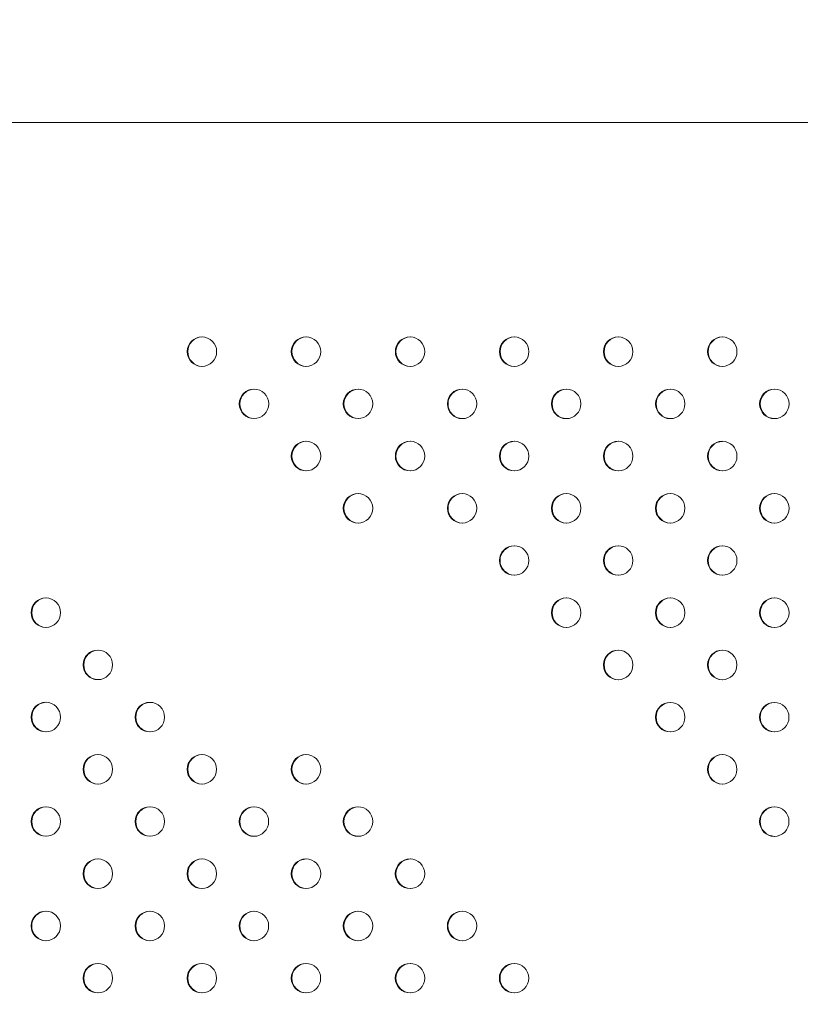
# Model space of a CAD drawing. Units: millimetres. Extents: x 26801 to 26821.9, y 413.5 to 424.8.
# Drawn here: x 26808.1 to 26808.3, y 417 to 417.3 of the extents above; entities that cross this region are included whole.
import ezdxf

# ---------------------------------------------------------------- set-up
doc = ezdxf.new("R2010")
doc.units = ezdxf.units.MM
doc.header["$MEASUREMENT"] = 0
doc.layers.add('COTAS', color=7, linetype='Continuous', plot=False)
doc.dimstyles.get("Standard").update_dxf_attribs({"dimtxt": 0.18, "dimasz": 0.18, "dimexe": 0.18, "dimexo": 0.0625, "dimgap": 0.09, "dimtad": 0, "dimtih": 1, "dimtoh": 1, "dimdec": 4, "dimzin": 0, "dimdsep": 46, "dimtxsty": 'Standard', "dimcen": 0.09, "dimadec": 0, "dimazin": 0, "dimtfac": 1, "dimtdec": 4, "dimtofl": 0, "dimtmove": 0, "dimatfit": 3, "dimfxl": 1, "dimtolj": 1, "dimtzin": 0, "dimarcsym": 0})

# ---------------------------------------------------------------- blocks, each defined once
blk = doc.blocks.new('*D1')
at = {"layer": 'COTAS', "color": 0, "lineweight": -2, "ltscale": 20, "transparency": 16777216}
for p, q in [((26814.42999233326, 421.3964661499566), (26801.18286696601, 421.3964661499566)), ((26801.36286696601, 421.2164661499566), (26801.36286696601, 417.646972410816)), ((26801.36286696601, 413.7174786716755), (26801.36286696601, 417.286972410816)), ((26819.94133186116, 413.5374786716755), (26801.18286696601, 413.5374786716755))]:
    blk.add_line(p, q, dxfattribs=at)
at = {"layer": 'COTAS', "color": 0, "ltscale": 20, "transparency": 16777216}
for points in [[(26801.33286696601, 421.2164661499566), (26801.39286696601, 421.2164661499566), (26801.36286696601, 421.3964661499566)], [(26801.33286696601, 413.7174786716755), (26801.39286696601, 413.7174786716755), (26801.36286696601, 413.5374786716755)]]:
    blk.add_solid(points, dxfattribs=at)
at = {"layer": 'Defpoints', "color": 0, "ltscale": 20, "transparency": 16777216}
for p in [(26814.49249233326, 421.3964661499566), (26801.36286696601, 413.5374786716755), (26820.00383186116, 413.5374786716755)]:
    blk.add_point(p, dxfattribs=at)
at = {"layer": 'COTAS', "color": 0, "ltscale": 20, "transparency": 16777216, "insert": (26801.362866966, 417.4669724108083), "char_height": 0.18, "attachment_point": 5}
blk.add_mtext('\\A1;7.8590', dxfattribs=at)
blk = doc.blocks.new('*D2')
at = {"layer": 'COTAS', "color": 0, "lineweight": -2, "ltscale": 20, "transparency": 16777216}
for p, q in [((26805.8542134513, 416.7072145456186), (26805.8542134513, 424.7579899270619)), ((26821.90858464523, 413.8473663513733), (26821.90858464523, 424.7579899270619)), ((26806.0342134513, 424.5779899270619), (26813.29639904827, 424.5779899270619)), ((26821.72858464523, 424.5779899270619), (26814.46639904827, 424.5779899270619))]:
    blk.add_line(p, q, dxfattribs=at)
at = {"layer": 'COTAS', "color": 0, "ltscale": 20, "transparency": 16777216}
for points in [[(26806.0342134513, 424.6079899270619), (26806.0342134513, 424.547989927062), (26805.8542134513, 424.5779899270619)], [(26821.72858464523, 424.6079899270619), (26821.72858464523, 424.547989927062), (26821.90858464523, 424.5779899270619)]]:
    blk.add_solid(points, dxfattribs=at)
at = {"layer": 'Defpoints', "color": 0, "ltscale": 20, "transparency": 16777216}
for p in [(26821.90858464523, 424.5779899270619), (26805.8542134513, 416.6447145456186), (26821.90858464523, 413.7848663513733)]:
    blk.add_point(p, dxfattribs=at)
at = {"layer": 'COTAS', "color": 0, "ltscale": 20, "transparency": 16777216, "insert": (26813.88139904827, 424.5779899270619), "char_height": 0.18, "attachment_point": 5}
blk.add_mtext('\\A1;16.0544', dxfattribs=at)

msp = doc.modelspace()

# ---------------------------------------------------------------- linework, layer by layer
at = {"color": 7, "linetype": 'Continuous', "lineweight": 0}
msp.add_line((26808.50441350963, 417.240116149956), (26808.0761537604, 417.240116149956), dxfattribs=at)
for centre, major_axis, ratio, start_param, end_param in [((26808.15652485958, 417.1780865503135), (-3.081487911019577e-36, 0.004000000000000001), 0.9961827184834632, 0, 3.141592653589793), ((26808.1566994447, 417.1780865503135), (5.453970608471082e-18, 0.004000000000000035), 0.9961827184834635, 0.02190851738697719, 3.11968413620296), ((26808.15652485958, 417.1780865503135), (3.081487911019577e-36, -0.004000000000000001), 0.9961827184834632, 0, 3.141592653589793), ((26808.18470116171, 417.1780843366752), (-3.081487911019577e-36, 0.004000000000000001), 0.9961827184834632, 0, 3.141592653589793), ((26808.18487574684, 417.1780843366752), (6.869504964868155e-18, 0.004000000000000044), 0.996182718483464, 0.02190851738697756, 3.119684136202733), ((26808.18470116171, 417.1780843366752), (3.081487911019577e-36, -0.004000000000000001), 0.9961827184834632, 0, 3.141592653589793), ((26808.21287746385, 417.178082123037), (-3.081487911019577e-36, 0.004000000000000001), 0.9961827184834632, 0, 3.141592653589793), ((26808.21305204897, 417.178082123037), (2.664535259100376e-18, 0.004000000000000025), 0.9961827184834634, 0.02190851738674831, 3.119684136202959), ((26808.21287746385, 417.178082123037), (3.081487911019577e-36, -0.004000000000000001), 0.9961827184834632, 0, 3.141592653589793), ((26808.24105376599, 417.1780799093985), (-3.081487911019577e-36, 0.004000000000000001), 0.9961827184834632, 0, 3.141592653589793), ((26808.24122835111, 417.1780799093985), (-1.457167719820518e-18, 0.004000000000000014), 0.9961827184834636, 0.02190851738674727, 3.119684136203186), ((26808.24105376599, 417.1780799093985), (3.081487911019577e-36, -0.004000000000000001), 0.9961827184834632, 0, 3.141592653589793), ((26808.26923006812, 417.1780776957604), (-3.081487911019577e-36, 0.004000000000000001), 0.9961827184834632, 0, 3.141592653589793), ((26808.26940465325, 417.1780776957604), (5.453970608471082e-18, 0.004000000000000035), 0.9961827184834635, 0.02190851738697719, 3.11968413620296), ((26808.26923006812, 417.1780776957604), (3.081487911019577e-36, -0.004000000000000001), 0.9961827184834632, 0, 3.141592653589793), ((26808.29740637026, 417.1780754821222), (-3.081487911019577e-36, 0.004000000000000001), 0.9961827184834632, 0, 3.141592653589793), ((26808.29758095538, 417.1780754821222), (-1.457167719820518e-18, 0.004000000000000014), 0.9961827184834636, 0.02190851738674727, 3.119684136203186), ((26808.29740637026, 417.1780754821222), (3.081487911019577e-36, -0.004000000000000001), 0.9961827184834632, 0, 3.141592653589793), ((26808.17061190806, 417.1639433079139), (-3.081487911019577e-36, 0.004000000000000001), 0.9961827184834632, 0, 3.141592653589793), ((26808.17078649318, 417.1639433079139), (2.664535259100376e-18, 0.004000000000000025), 0.9961827184834634, 0.02190851738674831, 3.119684136202959), ((26808.17061190806, 417.1639433079139), (3.081487911019577e-36, -0.004000000000000001), 0.9961827184834632, 0, 3.141592653589793), ((26808.19878821019, 417.1639410942757), (-3.081487911019577e-36, 0.004000000000000001), 0.9961827184834632, 0, 3.141592653589793), ((26808.19896279531, 417.1639410942757), (-1.457167719820518e-18, 0.004000000000000014), 0.9961827184834636, 0.02190851738674727, 3.119684136203186), ((26808.19878821019, 417.1639410942757), (3.081487911019577e-36, -0.004000000000000001), 0.9961827184834632, 0, 3.141592653589793), ((26808.22696451232, 417.1639388806373), (-3.081487911019577e-36, 0.004000000000000001), 0.9961827184834632, 0, 3.141592653589793), ((26808.22713909745, 417.1639388806373), (3.774758283725533e-18, 0.003999999999999978), 0.9961827184834636, 0.02190851738697708, 3.11968413620296), ((26808.22696451232, 417.1639388806373), (3.081487911019577e-36, -0.004000000000000001), 0.9961827184834632, 0, 3.141592653589793), ((26808.25514081446, 417.1639366669991), (-3.081487911019577e-36, 0.004000000000000001), 0.9961827184834632, 0, 3.141592653589793), ((26808.25531539958, 417.1639366669991), (-1.457167719820518e-18, 0.004000000000000014), 0.9961827184834636, 0.02190851738674727, 3.119684136203186), ((26808.25514081446, 417.1639366669991), (3.081487911019577e-36, -0.004000000000000001), 0.9961827184834632, 0, 3.141592653589793), ((26808.28331711659, 417.1639344533609), (-3.081487911019577e-36, 0.004000000000000001), 0.9961827184834632, 0, 3.141592653589793), ((26808.28349170172, 417.1639344533609), (3.774758283725533e-18, 0.003999999999999978), 0.9961827184834636, 0.02190851738697708, 3.11968413620296), ((26808.28331711659, 417.1639344533609), (3.081487911019577e-36, -0.004000000000000001), 0.9961827184834632, 0, 3.141592653589793), ((26808.31149341873, 417.1639322397226), (-3.081487911019577e-36, 0.004000000000000001), 0.9961827184834632, 0, 3.141592653589793), ((26808.31166800385, 417.1639322397226), (3.774758283725533e-18, 0.003999999999999978), 0.9961827184834636, 0.02190851738697708, 3.11968413620296), ((26808.31149341873, 417.1639322397226), (3.081487911019577e-36, -0.004000000000000001), 0.9961827184834632, 0, 3.141592653589793), ((26808.18469895653, 417.1498000655144), (-3.081487911019577e-36, 0.004000000000000001), 0.9961827184834632, 0, 3.141592653589793), ((26808.18487354165, 417.1498000655144), (-1.457167719820518e-18, 0.004000000000000014), 0.9961827184834636, 0.02190851738674727, 3.119684136203186), ((26808.18469895653, 417.1498000655144), (3.081487911019577e-36, -0.004000000000000001), 0.9961827184834632, 0, 3.141592653589793), ((26808.21287525866, 417.149797851876), (-3.081487911019577e-36, 0.004000000000000001), 0.9961827184834632, 0, 3.141592653589793), ((26808.21304984379, 417.149797851876), (3.816391647148974e-18, 0.00400000000000001), 0.9961827184834636, 0.02190851738652041, 3.119684136203072), ((26808.21287525866, 417.149797851876), (3.081487911019577e-36, -0.004000000000000001), 0.9961827184834632, 0, 3.141592653589793), ((26808.2410515608, 417.1497956382378), (-3.081487911019577e-36, 0.004000000000000001), 0.9961827184834632, 0, 3.141592653589793), ((26808.24122614592, 417.1497956382378), (-1.457167719820518e-18, 0.004000000000000014), 0.9961827184834636, 0.02190851738674727, 3.119684136203186), ((26808.2410515608, 417.1497956382378), (3.081487911019577e-36, -0.004000000000000001), 0.9961827184834632, 0, 3.141592653589793), ((26808.26922786293, 417.1497934245996), (-3.081487911019577e-36, 0.004000000000000001), 0.9961827184834632, 0, 3.141592653589793), ((26808.26940244806, 417.1497934245996), (3.774758283725533e-18, 0.003999999999999978), 0.9961827184834636, 0.02190851738697708, 3.11968413620296), ((26808.26922786293, 417.1497934245996), (3.081487911019577e-36, -0.004000000000000001), 0.9961827184834632, 0, 3.141592653589793), ((26808.29740416507, 417.1497912109613), (-3.081487911019577e-36, 0.004000000000000001), 0.9961827184834632, 0, 3.141592653589793), ((26808.29757875019, 417.1497912109613), (2.789435349370705e-18, 0.003999999999999995), 0.9961827184834636, 0.02190851738652015, 3.119684136203413), ((26808.29740416507, 417.1497912109613), (3.081487911019577e-36, -0.004000000000000001), 0.9961827184834632, 0, 3.141592653589793), ((26808.198786005, 417.1356568231149), (-3.081487911019577e-36, 0.004000000000000001), 0.9961827184834632, 0, 3.141592653589793), ((26808.19896059013, 417.1356568231149), (2.789435349370705e-18, 0.003999999999999995), 0.9961827184834636, 0.02190851738652015, 3.119684136203413), ((26808.198786005, 417.1356568231149), (3.081487911019577e-36, -0.004000000000000001), 0.9961827184834632, 0, 3.141592653589793), ((26808.22696230713, 417.1356546094764), (-3.081487911019577e-36, 0.004000000000000001), 0.9961827184834632, 0, 3.141592653589793), ((26808.22713689226, 417.1356546094764), (3.774758283725533e-18, 0.003999999999999978), 0.9961827184834636, 0.02190851738697708, 3.11968413620296), ((26808.22696230713, 417.1356546094764), (3.081487911019577e-36, -0.004000000000000001), 0.9961827184834632, 0, 3.141592653589793), ((26808.25513860927, 417.1356523958383), (-3.081487911019577e-36, 0.004000000000000001), 0.9961827184834632, 0, 3.141592653589793), ((26808.25531319439, 417.1356523958383), (3.774758283725533e-18, 0.003999999999999978), 0.9961827184834636, 0.02190851738697708, 3.11968413620296), ((26808.25513860927, 417.1356523958383), (3.081487911019577e-36, -0.004000000000000001), 0.9961827184834632, 0, 3.141592653589793), ((26808.2833149114, 417.1356501822), (-3.081487911019577e-36, 0.004000000000000001), 0.9961827184834632, 0, 3.141592653589793), ((26808.28348949653, 417.1356501822), (-1.457167719820518e-18, 0.004000000000000014), 0.9961827184834636, 0.02190851738674727, 3.119684136203186), ((26808.2833149114, 417.1356501822), (3.081487911019577e-36, -0.004000000000000001), 0.9961827184834632, 0, 3.141592653589793), ((26808.31149121354, 417.1356479685617), (-3.081487911019577e-36, 0.004000000000000001), 0.9961827184834632, 0, 3.141592653589793), ((26808.31166579866, 417.1356479685617), (-1.457167719820518e-18, 0.004000000000000014), 0.9961827184834636, 0.02190851738674727, 3.119684136203186), ((26808.31149121354, 417.1356479685617), (3.081487911019577e-36, -0.004000000000000001), 0.9961827184834632, 0, 3.141592653589793), ((26808.24104935561, 417.121511367077), (-3.081487911019577e-36, 0.004000000000000001), 0.9961827184834632, 0, 3.141592653589793), ((26808.24122394073, 417.121511367077), (3.774758283725533e-18, 0.003999999999999978), 0.9961827184834636, 0.02190851738697708, 3.11968413620296), ((26808.24104935561, 417.121511367077), (3.081487911019577e-36, -0.004000000000000001), 0.9961827184834632, 0, 3.141592653589793), ((26808.26922565774, 417.1215091534388), (-3.081487911019577e-36, 0.004000000000000001), 0.9961827184834632, 0, 3.141592653589793), ((26808.26940024287, 417.1215091534388), (5.370703881624196e-18, 0.00400000000000003), 0.9961827184834636, 0.02190851738674898, 3.119684136202846), ((26808.26922565774, 417.1215091534388), (3.081487911019577e-36, -0.004000000000000001), 0.9961827184834632, 0, 3.141592653589793), ((26808.29740195988, 417.1215069398004), (-3.081487911019577e-36, 0.004000000000000001), 0.9961827184834632, 0, 3.141592653589793), ((26808.297576545, 417.1215069398004), (3.774758283725533e-18, 0.003999999999999978), 0.9961827184834636, 0.02190851738697708, 3.11968413620296), ((26808.29740195988, 417.1215069398004), (3.081487911019577e-36, -0.004000000000000001), 0.9961827184834632, 0, 3.141592653589793), ((26808.1142548934, 417.1073791928688), (-3.081487911019577e-36, 0.004000000000000001), 0.9961827184834632, 0, 3.141592653589793), ((26808.11442947853, 417.1073791928688), (5.370703881624196e-18, 0.00400000000000003), 0.9961827184834636, 0.02190851738674898, 3.119684136202846), ((26808.1142548934, 417.1073791928688), (3.081487911019577e-36, -0.004000000000000001), 0.9961827184834632, 0, 3.141592653589793), ((26808.25513640408, 417.1073681246775), (-3.081487911019577e-36, 0.004000000000000001), 0.9961827184834632, 0, 3.141592653589793), ((26808.25531098921, 417.1073681246775), (5.370703881624196e-18, 0.00400000000000003), 0.9961827184834636, 0.02190851738674898, 3.119684136202846), ((26808.25513640408, 417.1073681246775), (3.081487911019577e-36, -0.004000000000000001), 0.9961827184834632, 0, 3.141592653589793), ((26808.28331270622, 417.1073659110392), (-3.081487911019577e-36, 0.004000000000000001), 0.9961827184834632, 0, 3.141592653589793), ((26808.28348729134, 417.1073659110392), (3.774758283725533e-18, 0.003999999999999978), 0.9961827184834636, 0.02190851738697708, 3.11968413620296), ((26808.28331270622, 417.1073659110392), (3.081487911019577e-36, -0.004000000000000001), 0.9961827184834632, 0, 3.141592653589793), ((26808.31148900835, 417.1073636974008), (-3.081487911019577e-36, 0.004000000000000001), 0.9961827184834632, 0, 3.141592653589793), ((26808.31166359348, 417.1073636974008), (-1.457167719820518e-18, 0.004000000000000014), 0.9961827184834636, 0.02190851738674727, 3.119684136203186), ((26808.31148900835, 417.1073636974008), (3.081487911019577e-36, -0.004000000000000001), 0.9961827184834632, 0, 3.141592653589793), ((26808.12834194188, 417.0932359504692), (-3.081487911019577e-36, 0.004000000000000001), 0.9961827184834632, 0, 3.141592653589793), ((26808.128516527, 417.0932359504692), (3.774758283725533e-18, 0.003999999999999978), 0.9961827184834636, 0.02190851738697708, 3.11968413620296), ((26808.12834194188, 417.0932359504692), (3.081487911019577e-36, -0.004000000000000001), 0.9961827184834632, 0, 3.141592653589793), ((26808.26922345256, 417.0932248822779), (-3.081487911019577e-36, 0.004000000000000001), 0.9961827184834632, 0, 3.141592653589793), ((26808.26939803768, 417.0932248822779), (5.370703881624196e-18, 0.00400000000000003), 0.9961827184834636, 0.02190851738674898, 3.119684136202846), ((26808.26922345256, 417.0932248822779), (3.081487911019577e-36, -0.004000000000000001), 0.9961827184834632, 0, 3.141592653589793), ((26808.29739975469, 417.0932226686395), (-3.081487911019577e-36, 0.004000000000000001), 0.9961827184834632, 0, 3.141592653589793), ((26808.29757433982, 417.0932226686395), (-1.457167719820518e-18, 0.004000000000000014), 0.9961827184834636, 0.02190851738674727, 3.119684136203186), ((26808.29739975469, 417.0932226686395), (3.081487911019577e-36, -0.004000000000000001), 0.9961827184834632, 0, 3.141592653589793), ((26808.11425268822, 417.079094921708), (-3.081487911019577e-36, 0.004000000000000001), 0.9961827184834632, 0, 3.141592653589793), ((26808.11442727334, 417.079094921708), (3.816391647148974e-18, 0.00400000000000001), 0.9961827184834636, 0.02190851738652041, 3.119684136203072), ((26808.11425268822, 417.079094921708), (3.081487911019577e-36, -0.004000000000000001), 0.9961827184834632, 0, 3.141592653589793), ((26808.14242899035, 417.0790927080697), (-3.081487911019577e-36, 0.004000000000000001), 0.9961827184834632, 0, 3.141592653589793), ((26808.14260357548, 417.0790927080697), (-1.457167719820518e-18, 0.004000000000000014), 0.9961827184834636, 0.02190851738674727, 3.119684136203186), ((26808.14242899035, 417.0790927080697), (3.081487911019577e-36, -0.004000000000000001), 0.9961827184834632, 0, 3.141592653589793), ((26808.28331050103, 417.0790816398783), (-3.081487911019577e-36, 0.004000000000000001), 0.9961827184834632, 0, 3.141592653589793), ((26808.28348508615, 417.0790816398783), (5.370703881624196e-18, 0.00400000000000003), 0.9961827184834636, 0.02190851738674898, 3.119684136202846), ((26808.28331050103, 417.0790816398783), (3.081487911019577e-36, -0.004000000000000001), 0.9961827184834632, 0, 3.141592653589793), ((26808.31148680317, 417.0790794262401), (-3.081487911019577e-36, 0.004000000000000001), 0.9961827184834632, 0, 3.141592653589793), ((26808.31166138829, 417.0790794262401), (3.774758283725533e-18, 0.003999999999999978), 0.9961827184834636, 0.02190851738697708, 3.11968413620296), ((26808.31148680317, 417.0790794262401), (3.081487911019577e-36, -0.004000000000000001), 0.9961827184834632, 0, 3.141592653589793), ((26808.12833973669, 417.0649516793084), (-3.081487911019577e-36, 0.004000000000000001), 0.9961827184834632, 0, 3.141592653589793), ((26808.12851432182, 417.0649516793084), (3.774758283725533e-18, 0.003999999999999978), 0.9961827184834636, 0.02190851738697708, 3.11968413620296), ((26808.12833973669, 417.0649516793084), (3.081487911019577e-36, -0.004000000000000001), 0.9961827184834632, 0, 3.141592653589793), ((26808.15651603883, 417.0649494656702), (-3.081487911019577e-36, 0.004000000000000001), 0.9961827184834632, 0, 3.141592653589793), ((26808.15669062395, 417.0649494656702), (5.370703881624196e-18, 0.00400000000000003), 0.9961827184834636, 0.02190851738674898, 3.119684136202846), ((26808.15651603883, 417.0649494656702), (3.081487911019577e-36, -0.004000000000000001), 0.9961827184834632, 0, 3.141592653589793), ((26808.18469234096, 417.0649472520317), (-3.081487911019577e-36, 0.004000000000000001), 0.9961827184834632, 0, 3.141592653589793), ((26808.18486692609, 417.0649472520317), (-1.457167719820518e-18, 0.004000000000000014), 0.9961827184834636, 0.02190851738674727, 3.119684136203186), ((26808.18469234096, 417.0649472520317), (3.081487911019577e-36, -0.004000000000000001), 0.9961827184834632, 0, 3.141592653589793), ((26808.2973975495, 417.0649383974788), (-3.081487911019577e-36, 0.004000000000000001), 0.9961827184834632, 0, 3.141592653589793), ((26808.29757213463, 417.0649383974788), (3.774758283725533e-18, 0.003999999999999978), 0.9961827184834636, 0.02190851738697708, 3.11968413620296), ((26808.2973975495, 417.0649383974788), (3.081487911019577e-36, -0.004000000000000001), 0.9961827184834632, 0, 3.141592653589793), ((26808.11425048303, 417.0508106505471), (-3.081487911019577e-36, 0.004000000000000001), 0.9961827184834632, 0, 3.141592653589793), ((26808.11442506815, 417.0508106505471), (-1.457167719820518e-18, 0.004000000000000014), 0.9961827184834636, 0.02190851738674727, 3.119684136203186), ((26808.11425048303, 417.0508106505471), (3.081487911019577e-36, -0.004000000000000001), 0.9961827184834632, 0, 3.141592653589793), ((26808.14242678517, 417.0508084369089), (-3.081487911019577e-36, 0.004000000000000001), 0.9961827184834632, 0, 3.141592653589793), ((26808.14260137029, 417.0508084369089), (7.355227538141663e-19, 0.003999999999999989), 0.9961827184834632, 0.02190851738697633, 3.119684136202732), ((26808.14242678517, 417.0508084369089), (3.081487911019577e-36, -0.004000000000000001), 0.9961827184834632, 0, 3.141592653589793), ((26808.1706030873, 417.0508062232705), (-3.081487911019577e-36, 0.004000000000000001), 0.9961827184834632, 0, 3.141592653589793), ((26808.17077767243, 417.0508062232705), (-1.457167719820518e-18, 0.004000000000000014), 0.9961827184834636, 0.02190851738674727, 3.119684136203186), ((26808.1706030873, 417.0508062232705), (3.081487911019577e-36, -0.004000000000000001), 0.9961827184834632, 0, 3.141592653589793), ((26808.19877938944, 417.0508040096323), (-3.081487911019577e-36, 0.004000000000000001), 0.9961827184834632, 0, 3.141592653589793), ((26808.19895397456, 417.0508040096323), (3.774758283725533e-18, 0.003999999999999978), 0.9961827184834636, 0.02190851738697708, 3.11968413620296), ((26808.19877938944, 417.0508040096323), (3.081487911019577e-36, -0.004000000000000001), 0.9961827184834632, 0, 3.141592653589793), ((26808.31148459798, 417.0507951550791), (-3.081487911019577e-36, 0.004000000000000001), 0.9961827184834632, 0, 3.141592653589793), ((26808.3116591831, 417.0507951550791), (3.816391647148974e-18, 0.00400000000000001), 0.9961827184834636, 0.02190851738652041, 3.119684136203072), ((26808.31148459798, 417.0507951550791), (3.081487911019577e-36, -0.004000000000000001), 0.9961827184834632, 0, 3.141592653589793), ((26808.1283375315, 417.0366674081476), (-3.081487911019577e-36, 0.004000000000000001), 0.9961827184834632, 0, 3.141592653589793), ((26808.12851211663, 417.0366674081476), (3.816391647148974e-18, 0.00400000000000001), 0.9961827184834636, 0.02190851738652041, 3.119684136203072), ((26808.1283375315, 417.0366674081476), (3.081487911019577e-36, -0.004000000000000001), 0.9961827184834632, 0, 3.141592653589793), ((26808.15651383364, 417.0366651945092), (-3.081487911019577e-36, 0.004000000000000001), 0.9961827184834632, 0, 3.141592653589793), ((26808.15668841876, 417.0366651945092), (8.049116928532384e-19, 0.003999999999999993), 0.9961827184834636, 0.02190851738697634, 3.119684136202618), ((26808.15651383364, 417.0366651945092), (3.081487911019577e-36, -0.004000000000000001), 0.9961827184834632, 0, 3.141592653589793), ((26808.18469013577, 417.036662980871), (-3.081487911019577e-36, 0.004000000000000001), 0.9961827184834632, 0, 3.141592653589793), ((26808.1848647209, 417.036662980871), (3.774758283725533e-18, 0.003999999999999978), 0.9961827184834636, 0.02190851738697708, 3.11968413620296), ((26808.18469013577, 417.036662980871), (3.081487911019577e-36, -0.004000000000000001), 0.9961827184834632, 0, 3.141592653589793), ((26808.21286643791, 417.0366607672328), (-3.081487911019577e-36, 0.004000000000000001), 0.9961827184834632, 0, 3.141592653589793), ((26808.21304102303, 417.0366607672328), (-1.457167719820518e-18, 0.004000000000000014), 0.9961827184834636, 0.02190851738674727, 3.119684136203186), ((26808.21286643791, 417.0366607672328), (3.081487911019577e-36, -0.004000000000000001), 0.9961827184834632, 0, 3.141592653589793), ((26808.11424827784, 417.0225263793863), (-3.081487911019577e-36, 0.004000000000000001), 0.9961827184834632, 0, 3.141592653589793), ((26808.11442286296, 417.0225263793863), (-1.457167719820518e-18, 0.004000000000000014), 0.9961827184834636, 0.02190851738674727, 3.119684136203186), ((26808.11424827784, 417.0225263793863), (3.081487911019577e-36, -0.004000000000000001), 0.9961827184834632, 0, 3.141592653589793), ((26808.14242457998, 417.0225241657481), (-3.081487911019577e-36, 0.004000000000000001), 0.9961827184834632, 0, 3.141592653589793), ((26808.1425991651, 417.0225241657481), (3.774758283725533e-18, 0.003999999999999978), 0.9961827184834636, 0.02190851738697708, 3.11968413620296), ((26808.14242457998, 417.0225241657481), (3.081487911019577e-36, -0.004000000000000001), 0.9961827184834632, 0, 3.141592653589793), ((26808.17060088211, 417.0225219521097), (-3.081487911019577e-36, 0.004000000000000001), 0.9961827184834632, 0, 3.141592653589793), ((26808.17077546724, 417.0225219521097), (3.774758283725533e-18, 0.003999999999999978), 0.9961827184834636, 0.02190851738697708, 3.11968413620296), ((26808.17060088211, 417.0225219521097), (3.081487911019577e-36, -0.004000000000000001), 0.9961827184834632, 0, 3.141592653589793), ((26808.19877718425, 417.0225197384715), (-3.081487911019577e-36, 0.004000000000000001), 0.9961827184834632, 0, 3.141592653589793), ((26808.19895176937, 417.0225197384715), (3.774758283725533e-18, 0.003999999999999978), 0.9961827184834636, 0.02190851738697708, 3.11968413620296), ((26808.19877718425, 417.0225197384715), (3.081487911019577e-36, -0.004000000000000001), 0.9961827184834632, 0, 3.141592653589793), ((26808.22695348638, 417.0225175248332), (-3.081487911019577e-36, 0.004000000000000001), 0.9961827184834632, 0, 3.141592653589793), ((26808.22712807151, 417.0225175248332), (-1.457167719820518e-18, 0.004000000000000014), 0.9961827184834636, 0.02190851738674727, 3.119684136203186), ((26808.22695348638, 417.0225175248332), (3.081487911019577e-36, -0.004000000000000001), 0.9961827184834632, 0, 3.141592653589793), ((26808.12833532631, 417.0083831369868), (-3.081487911019577e-36, 0.004000000000000001), 0.9961827184834632, 0, 3.141592653589793), ((26808.12850991144, 417.0083831369868), (-1.457167719820518e-18, 0.004000000000000014), 0.9961827184834636, 0.02190851738674727, 3.119684136203186), ((26808.12833532631, 417.0083831369868), (3.081487911019577e-36, -0.004000000000000001), 0.9961827184834632, 0, 3.141592653589793), ((26808.15651162845, 417.0083809233485), (-3.081487911019577e-36, 0.004000000000000001), 0.9961827184834632, 0, 3.141592653589793), ((26808.15668621358, 417.0083809233485), (2.206568261442498e-18, 0.003999999999999997), 0.9961827184834636, 0.02190851738720488, 3.119684136202733), ((26808.15651162845, 417.0083809233485), (3.081487911019577e-36, -0.004000000000000001), 0.9961827184834632, 0, 3.141592653589793), ((26808.18468793058, 417.0083787097102), (-3.081487911019577e-36, 0.004000000000000001), 0.9961827184834632, 0, 3.141592653589793), ((26808.18486251571, 417.0083787097102), (-1.457167719820518e-18, 0.004000000000000014), 0.9961827184834636, 0.02190851738674727, 3.119684136203186), ((26808.18468793058, 417.0083787097102), (3.081487911019577e-36, -0.004000000000000001), 0.9961827184834632, 0, 3.141592653589793), ((26808.21286423272, 417.0083764960719), (-3.081487911019577e-36, 0.004000000000000001), 0.9961827184834632, 0, 3.141592653589793), ((26808.21303881784, 417.0083764960719), (3.774758283725533e-18, 0.003999999999999978), 0.9961827184834636, 0.02190851738697708, 3.11968413620296), ((26808.21286423272, 417.0083764960719), (3.081487911019577e-36, -0.004000000000000001), 0.9961827184834632, 0, 3.141592653589793), ((26808.24104053486, 417.0083742824336), (-3.081487911019577e-36, 0.004000000000000001), 0.9961827184834632, 0, 3.141592653589793), ((26808.24121511998, 417.0083742824336), (-1.457167719820518e-18, 0.004000000000000014), 0.9961827184834636, 0.02190851738674727, 3.119684136203186), ((26808.24104053486, 417.0083742824336), (3.081487911019577e-36, -0.004000000000000001), 0.9961827184834632, 0, 3.141592653589793)]:
    msp.add_ellipse(centre, major_axis=major_axis, ratio=ratio, start_param=start_param, end_param=end_param, dxfattribs=at)

# ---------------------------------------------------------------- dimensions: what is measured, and where the dimension line sits
at = {"layer": 'COTAS', "ltscale": 20}
dim = msp.add_linear_dim(base=(26821.90858464523, 424.5779899270619), p1=(26805.8542134513, 416.6447145456186), p2=(26821.90858464523, 413.7848663513733), dimstyle='Standard', dxfattribs=at)
dim.commit()
dim.dimension.update_dxf_attribs({"geometry": '*D2', "text_midpoint": (26813.88139904827, 424.5779899270619)})
dim = msp.add_linear_dim(base=(26801.36286696601, 413.5374786716755), p1=(26814.49249233325, 421.3964661499564), p2=(26820.00383186114, 413.5374786716753), angle=90, dimstyle='Standard', dxfattribs=at)
dim.commit()
dim.dimension.update_dxf_attribs({"geometry": '*D1', "text_midpoint": (26801.362866966, 417.4669724108083)})

doc.saveas('drawing.dxf')
